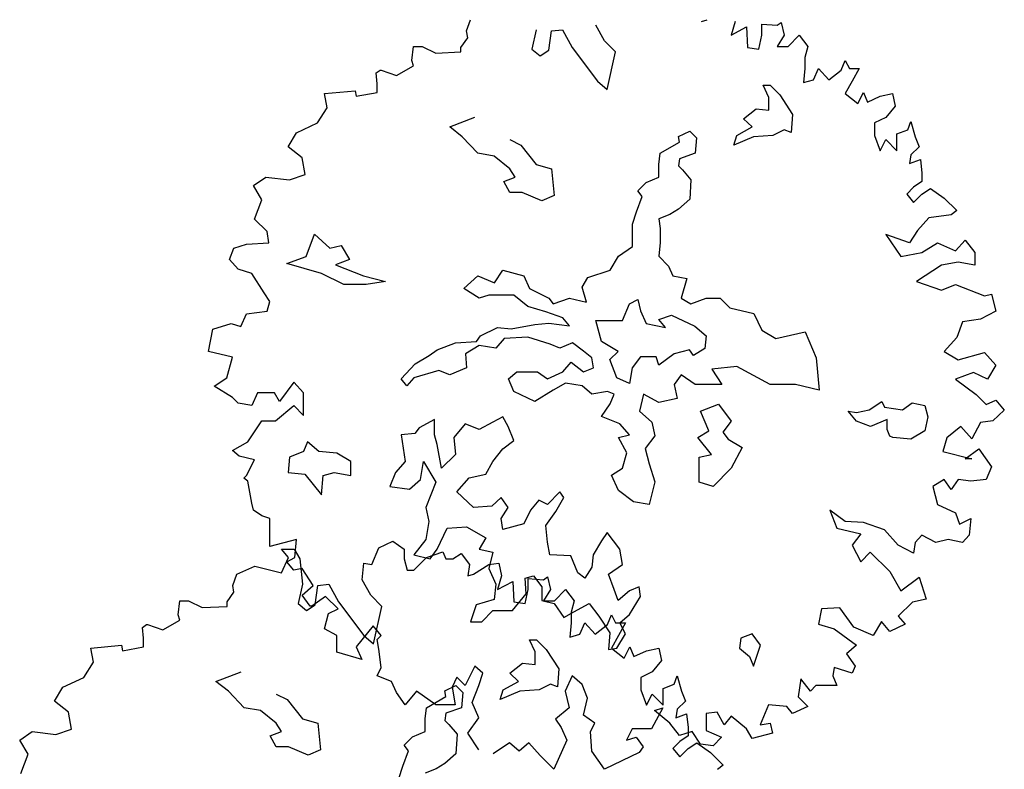
# Model space of a CAD drawing. Units: metres. Extents: x 1761 to 2047, y 612 to 799.
# Drawn here: x 1962 to 1972, y 708 to 716 of the extents above; entities that cross this region are included whole.
import ezdxf

# ---------------------------------------------------------------- set-up
doc = ezdxf.new("R2010")
doc.units = ezdxf.units.M
doc.layers.add('G', color=76, linetype='Continuous')

msp = doc.modelspace()

# ---------------------------------------------------------------- linework, layer by layer
at = {"layer": 'G'}
for p, q in [((1966.348, 715.968), (1966.39, 716.084)), ((1968.766, 716.067), (1968.824, 716.084)), ((1967.066, 715.98), (1967.02, 715.781)), ((1967.223, 715.968), (1967.335, 715.98)), ((1967.335, 715.98), (1967.435, 715.798)), ((1967.767, 715.868), (1967.68, 716.026)), ((1969.111, 716.067), (1969.069, 715.926)), ((1969.069, 715.926), (1969.227, 716.009)), ((1969.227, 716.009), (1969.239, 715.798)), ((1969.384, 716.038), (1969.542, 716.026)), ((1969.384, 715.926), (1969.384, 716.038)), ((1969.542, 716.026), (1969.584, 716.055)), ((1969.584, 716.055), (1969.613, 715.926)), ((1966.29, 715.798), (1966.361, 715.897)), ((1966.361, 715.897), (1966.348, 715.968)), ((1967.194, 715.769), (1967.223, 715.968)), ((1969.355, 715.781), (1969.384, 715.926)), ((1969.613, 715.926), (1969.542, 715.81)), ((1969.654, 715.81), (1969.77, 715.926)), ((1969.77, 715.926), (1969.857, 715.81)), ((1965.788, 715.665), (1965.805, 715.81)), ((1965.805, 715.81), (1965.892, 715.81)), ((1965.892, 715.81), (1966.033, 715.74)), ((1966.29, 715.752), (1966.29, 715.798)), ((1967.02, 715.781), (1967.107, 715.711)), ((1967.435, 715.798), (1967.696, 715.453)), ((1967.879, 715.752), (1967.767, 715.868)), ((1969.239, 715.798), (1969.355, 715.781)), ((1969.542, 715.81), (1969.654, 715.81)), ((1969.857, 715.81), (1969.828, 715.694)), ((1966.033, 715.74), (1966.29, 715.752)), ((1967.107, 715.711), (1967.194, 715.769)), ((1967.796, 715.366), (1967.879, 715.752)), ((1969.828, 715.694), (1969.828, 715.582)), ((1965.631, 715.511), (1965.805, 715.611)), ((1965.805, 715.611), (1965.788, 715.665)), ((1969.828, 715.582), (1969.812, 715.437)), ((1969.915, 715.466), (1969.969, 715.582)), ((1969.969, 715.582), (1970.073, 715.466)), ((1970.202, 715.565), (1970.243, 715.665)), ((1970.243, 715.665), (1970.285, 715.582)), ((1970.285, 715.582), (1970.384, 715.582)), ((1970.384, 715.582), (1970.314, 715.453)), ((1965.419, 715.536), (1965.461, 715.565)), ((1965.432, 715.424), (1965.419, 715.536)), ((1965.461, 715.565), (1965.473, 715.565)), ((1965.473, 715.565), (1965.631, 715.511)), ((1970.073, 715.466), (1970.202, 715.565)), ((1965.432, 715.337), (1965.432, 715.424)), ((1967.696, 715.453), (1967.796, 715.366)), ((1969.398, 715.41), (1969.471, 715.41)), ((1969.457, 715.283), (1969.398, 715.41)), ((1969.471, 715.41), (1969.571, 715.31)), ((1969.812, 715.437), (1969.915, 715.466)), ((1970.314, 715.453), (1970.243, 715.325)), ((1964.888, 715.325), (1965.203, 715.354)), ((1964.917, 715.179), (1964.888, 715.325)), ((1965.203, 715.354), (1965.216, 715.296)), ((1965.216, 715.296), (1965.432, 715.337)), ((1969.457, 715.154), (1969.457, 715.283)), ((1969.571, 715.31), (1969.7, 715.11)), ((1970.243, 715.325), (1970.372, 715.221)), ((1970.372, 715.221), (1970.43, 715.337)), ((1970.43, 715.337), (1970.471, 715.237)), ((1970.471, 715.237), (1970.6, 715.296)), ((1970.6, 715.296), (1970.728, 715.325)), ((1970.728, 715.325), (1970.757, 715.196)), ((1964.818, 715.022), (1964.917, 715.179)), ((1969.198, 715.066), (1969.328, 715.168)), ((1969.328, 715.168), (1969.457, 715.154)), ((1970.757, 715.196), (1970.658, 715.08)), ((1966.176, 714.981), (1966.435, 715.081)), ((1969.284, 714.981), (1969.198, 715.066)), ((1969.7, 715.11), (1969.686, 714.925)), ((1970.658, 715.08), (1970.542, 715.022)), ((1964.602, 714.922), (1964.818, 715.022)), ((1966.305, 714.881), (1966.176, 714.981)), ((1969.128, 714.895), (1969.284, 714.981)), ((1970.542, 715.022), (1970.542, 714.893)), ((1970.886, 714.951), (1970.915, 715.038)), ((1970.915, 715.038), (1970.961, 714.881)), ((1964.515, 714.777), (1964.602, 714.922)), ((1966.464, 714.71), (1966.305, 714.881)), ((1968.528, 714.883), (1968.643, 714.939)), ((1968.54, 714.825), (1968.528, 714.883)), ((1968.643, 714.939), (1968.713, 714.869)), ((1968.713, 714.869), (1968.699, 714.71)), ((1969.098, 714.795), (1969.128, 714.895)), ((1969.298, 714.881), (1969.098, 714.795)), ((1969.498, 714.895), (1969.298, 714.881)), ((1969.613, 714.951), (1969.498, 714.895)), ((1969.686, 714.925), (1969.613, 714.951)), ((1970.542, 714.893), (1970.6, 714.735)), ((1970.774, 714.91), (1970.886, 714.951)), ((1970.774, 714.735), (1970.774, 714.91)), ((1970.961, 714.881), (1971.002, 714.777)), ((1964.66, 714.665), (1964.515, 714.777)), ((1966.793, 714.851), (1966.907, 714.795)), ((1966.907, 714.795), (1967.066, 714.595)), ((1968.34, 714.71), (1968.54, 714.825)), ((1970.6, 714.735), (1970.658, 714.852)), ((1970.658, 714.852), (1970.774, 714.735)), ((1971.002, 714.777), (1970.915, 714.694)), ((1964.689, 714.491), (1964.66, 714.665)), ((1966.634, 714.681), (1966.464, 714.71)), ((1966.793, 714.552), (1966.634, 714.681)), ((1968.326, 714.595), (1968.34, 714.71)), ((1968.699, 714.71), (1968.54, 714.654)), ((1970.915, 714.694), (1970.903, 714.607)), ((1967.066, 714.595), (1967.222, 714.552)), ((1968.326, 714.466), (1968.326, 714.595)), ((1968.54, 714.654), (1968.528, 714.581)), ((1968.528, 714.581), (1968.57, 714.539)), ((1970.903, 714.607), (1971.015, 714.648)), ((1971.015, 714.648), (1971.031, 714.507)), ((1964.158, 714.379), (1964.287, 714.466)), ((1964.287, 714.466), (1964.531, 714.437)), ((1964.531, 714.437), (1964.689, 714.491)), ((1966.734, 714.422), (1966.849, 714.466)), ((1966.849, 714.466), (1966.793, 714.552)), ((1967.222, 714.552), (1967.251, 714.278)), ((1968.197, 714.41), (1968.326, 714.466)), ((1968.57, 714.539), (1968.655, 714.439)), ((1971.031, 714.507), (1971.031, 714.42)), ((1964.245, 714.233), (1964.158, 714.379)), ((1966.793, 714.308), (1966.734, 714.422)), ((1968.111, 714.325), (1968.197, 714.41)), ((1968.655, 714.439), (1968.643, 714.237)), ((1970.944, 714.362), (1970.874, 714.291)), ((1971.031, 714.42), (1970.944, 714.362)), ((1966.922, 714.308), (1966.793, 714.308)), ((1967.122, 714.222), (1966.922, 714.308)), ((1967.251, 714.278), (1967.122, 714.222)), ((1968.097, 714.11), (1968.155, 714.266)), ((1968.155, 714.266), (1968.111, 714.325)), ((1970.874, 714.291), (1970.944, 714.204)), ((1970.944, 714.204), (1971.031, 714.291)), ((1971.031, 714.291), (1971.118, 714.349)), ((1971.118, 714.349), (1971.259, 714.25)), ((1964.171, 714.034), (1964.245, 714.233)), ((1968.643, 714.237), (1968.528, 714.137)), ((1971.259, 714.25), (1971.388, 714.121)), ((1968.055, 713.981), (1968.097, 714.11)), ((1968.44, 714.081), (1968.326, 714.037)), ((1968.528, 714.137), (1968.44, 714.081)), ((1971.33, 714.076), (1971.102, 714.047)), ((1971.388, 714.121), (1971.33, 714.076)), ((1964.299, 713.905), (1964.171, 714.034)), ((1968.055, 713.752), (1968.055, 713.981)), ((1968.326, 714.037), (1968.34, 713.937)), ((1971.102, 714.047), (1970.986, 713.918)), ((1964.316, 713.789), (1964.299, 713.905)), ((1964.702, 713.649), (1964.787, 713.879)), ((1964.787, 713.879), (1964.945, 713.735)), ((1968.34, 713.937), (1968.34, 713.793)), ((1970.658, 713.876), (1970.815, 713.648)), ((1970.903, 713.789), (1970.658, 713.876)), ((1970.986, 713.918), (1970.903, 713.789)), ((1963.959, 713.735), (1964.088, 713.777)), ((1964.088, 713.777), (1964.316, 713.789)), ((1964.945, 713.735), (1965.06, 713.764)), ((1965.06, 713.764), (1965.145, 713.62)), ((1967.911, 713.652), (1968.055, 713.752)), ((1968.34, 713.793), (1968.326, 713.652)), ((1971.031, 713.69), (1971.189, 713.789)), ((1971.189, 713.789), (1971.375, 713.706)), ((1971.375, 713.706), (1971.475, 713.818)), ((1971.475, 713.818), (1971.575, 713.69)), ((1963.913, 713.619), (1963.959, 713.735)), ((1964.502, 713.576), (1964.702, 713.649)), ((1967.826, 713.508), (1967.911, 713.652)), ((1968.326, 713.652), (1968.426, 713.549)), ((1970.815, 713.648), (1971.031, 713.69)), ((1971.575, 713.69), (1971.575, 713.561)), ((1964.001, 713.52), (1963.913, 713.619)), ((1964.86, 713.476), (1964.502, 713.576)), ((1965.145, 713.62), (1965.001, 713.564)), ((1965.001, 713.564), (1965.289, 713.449)), ((1968.426, 713.549), (1968.47, 713.449)), ((1971.23, 713.561), (1970.973, 713.391)), ((1971.404, 713.59), (1971.23, 713.561)), ((1971.575, 713.561), (1971.404, 713.59)), ((1964.142, 713.474), (1964.001, 713.52)), ((1964.27, 713.275), (1964.142, 713.474)), ((1965.089, 713.362), (1964.86, 713.476)), ((1965.289, 713.449), (1965.518, 713.391)), ((1966.322, 713.32), (1966.464, 713.449)), ((1966.464, 713.449), (1966.637, 713.379)), ((1966.637, 713.379), (1966.722, 713.508)), ((1966.722, 713.508), (1966.937, 713.449)), ((1966.937, 713.449), (1966.995, 713.32)), ((1967.597, 713.435), (1967.826, 713.508)), ((1968.47, 713.449), (1968.613, 713.423)), ((1965.318, 713.362), (1965.089, 713.362)), ((1965.518, 713.391), (1965.318, 713.362)), ((1967.539, 713.335), (1967.597, 713.435)), ((1968.613, 713.423), (1968.555, 713.22)), ((1970.973, 713.391), (1971.23, 713.304)), ((1971.23, 713.304), (1971.375, 713.362)), ((1971.375, 713.362), (1971.674, 713.246)), ((1964.328, 713.188), (1964.27, 713.275)), ((1966.478, 713.22), (1966.322, 713.32)), ((1966.578, 713.25), (1966.478, 713.22)), ((1966.837, 713.25), (1966.578, 713.25)), ((1966.98, 713.135), (1966.837, 713.25)), ((1966.995, 713.32), (1967.195, 713.22)), ((1967.582, 713.179), (1967.539, 713.335)), ((1971.674, 713.246), (1971.745, 713.262)), ((1971.745, 713.262), (1971.79, 713.088)), ((1964.299, 713.088), (1964.328, 713.188)), ((1967.195, 713.22), (1967.239, 713.164)), ((1967.239, 713.164), (1967.409, 713.22)), ((1967.409, 713.22), (1967.582, 713.179)), ((1967.953, 712.991), (1968.024, 713.162)), ((1968.024, 713.162), (1968.111, 713.206)), ((1968.111, 713.206), (1968.138, 713.091)), ((1968.555, 713.22), (1968.655, 713.164)), ((1968.655, 713.164), (1968.813, 713.22)), ((1968.813, 713.22), (1968.957, 713.22)), ((1968.957, 713.22), (1969.057, 713.12)), ((1964.03, 712.93), (1964.088, 713.059)), ((1964.088, 713.059), (1964.299, 713.088)), ((1967.166, 713.079), (1966.98, 713.135)), ((1967.339, 713.02), (1967.166, 713.079)), ((1968.138, 713.091), (1968.197, 712.962)), ((1968.326, 713.003), (1968.455, 713.047)), ((1968.455, 713.047), (1968.696, 712.933)), ((1969.057, 713.12), (1969.301, 713.064)), ((1969.301, 713.064), (1969.386, 712.891)), ((1971.79, 713.088), (1971.633, 713.005)), ((1963.743, 712.901), (1963.93, 712.959)), ((1963.93, 712.959), (1964.03, 712.93)), ((1966.807, 712.906), (1967.051, 712.95)), ((1967.051, 712.95), (1967.195, 712.964)), ((1967.195, 712.964), (1967.409, 712.935)), ((1967.409, 712.935), (1967.339, 713.02)), ((1967.68, 712.991), (1967.953, 712.991)), ((1967.738, 712.774), (1967.68, 712.991)), ((1968.197, 712.962), (1968.396, 712.918)), ((1968.396, 712.918), (1968.326, 713.003)), ((1971.446, 712.976), (1971.388, 712.818)), ((1971.633, 713.005), (1971.446, 712.976)), ((1963.698, 712.673), (1963.743, 712.901)), ((1966.493, 712.835), (1966.666, 712.92)), ((1966.666, 712.92), (1966.807, 712.906)), ((1968.696, 712.933), (1968.811, 712.833)), ((1969.386, 712.891), (1969.53, 712.806)), ((1969.53, 712.806), (1969.83, 712.876)), ((1969.83, 712.876), (1969.944, 712.606)), ((1966.049, 712.691), (1966.235, 712.762)), ((1966.235, 712.762), (1966.452, 712.776)), ((1966.452, 712.776), (1966.493, 712.835)), ((1966.737, 712.806), (1966.651, 712.706)), ((1966.98, 712.82), (1966.737, 712.806)), ((1967.21, 712.747), (1966.98, 712.82)), ((1967.309, 712.706), (1967.21, 712.747)), ((1967.439, 712.762), (1967.309, 712.706)), ((1967.553, 712.677), (1967.439, 712.762)), ((1967.909, 712.674), (1967.738, 712.774)), ((1968.811, 712.833), (1968.799, 712.703)), ((1971.388, 712.818), (1971.259, 712.673)), ((1963.942, 712.615), (1963.698, 712.673)), ((1965.964, 712.633), (1966.049, 712.691)), ((1966.478, 712.735), (1966.337, 712.647)), ((1966.337, 712.647), (1966.349, 712.506)), ((1966.651, 712.706), (1966.478, 712.735)), ((1967.639, 712.606), (1967.553, 712.677)), ((1967.824, 712.589), (1967.909, 712.674)), ((1968.482, 712.647), (1968.326, 712.533)), ((1968.64, 712.689), (1968.482, 712.647)), ((1968.684, 712.633), (1968.64, 712.689)), ((1968.799, 712.703), (1968.684, 712.633)), ((1971.259, 712.673), (1971.404, 712.586)), ((1971.404, 712.586), (1971.674, 712.661)), ((1971.674, 712.661), (1971.79, 712.532)), ((1963.884, 712.403), (1963.942, 712.615)), ((1965.677, 712.391), (1965.82, 712.547)), ((1965.82, 712.547), (1965.964, 712.633)), ((1967.339, 712.462), (1967.424, 712.562)), ((1967.424, 712.562), (1967.553, 712.462)), ((1967.653, 712.506), (1967.639, 712.606)), ((1967.894, 712.403), (1967.824, 712.589)), ((1968.138, 712.618), (1968.053, 712.503)), ((1968.297, 712.618), (1968.138, 712.618)), ((1968.326, 712.533), (1968.297, 712.618)), ((1969.944, 712.606), (1969.973, 712.274)), ((1966.064, 712.477), (1965.806, 712.403)), ((1966.179, 712.433), (1966.064, 712.477)), ((1966.349, 712.506), (1966.179, 712.433)), ((1966.781, 712.391), (1966.866, 712.462)), ((1966.866, 712.462), (1967.08, 712.462)), ((1967.08, 712.462), (1967.18, 712.391)), ((1967.18, 712.391), (1967.339, 712.462)), ((1967.553, 712.462), (1967.653, 712.506)), ((1968.053, 712.503), (1968.024, 712.345)), ((1968.555, 712.433), (1968.484, 712.333)), ((1968.699, 712.333), (1968.555, 712.433)), ((1969.128, 712.518), (1968.872, 712.491)), ((1968.872, 712.491), (1968.972, 712.333)), ((1969.471, 712.333), (1969.128, 712.518)), ((1971.562, 712.457), (1971.375, 712.387)), ((1971.703, 712.387), (1971.562, 712.457)), ((1971.79, 712.532), (1971.703, 712.387)), ((1963.756, 712.316), (1963.884, 712.403)), ((1964.573, 712.358), (1964.428, 712.159)), ((1964.672, 712.246), (1964.573, 712.358)), ((1965.735, 712.318), (1965.677, 712.391)), ((1965.806, 712.403), (1965.735, 712.318)), ((1966.837, 712.262), (1966.781, 712.391)), ((1967.368, 712.347), (1967.239, 712.274)), ((1967.539, 712.318), (1967.368, 712.347)), ((1968.024, 712.345), (1967.894, 712.403)), ((1968.484, 712.333), (1968.513, 712.189)), ((1968.972, 712.333), (1968.699, 712.333)), ((1969.73, 712.333), (1969.471, 712.333)), ((1969.973, 712.274), (1969.73, 712.333)), ((1971.375, 712.387), (1971.587, 712.229)), ((1963.942, 712.2), (1963.756, 712.316)), ((1964.2, 712.246), (1964.142, 712.117)), ((1964.374, 712.246), (1964.2, 712.246)), ((1964.428, 712.159), (1964.374, 712.246)), ((1964.672, 712.013), (1964.672, 712.246)), ((1967.051, 712.16), (1966.837, 712.262)), ((1967.239, 712.274), (1967.051, 712.16)), ((1967.639, 712.233), (1967.539, 712.318)), ((1967.797, 712.262), (1967.639, 712.233)), ((1967.868, 712.233), (1967.797, 712.262)), ((1967.826, 712.133), (1967.868, 712.233)), ((1968.17, 712.233), (1968.126, 712.06)), ((1968.326, 712.147), (1968.17, 712.233)), ((1964.001, 712.142), (1963.942, 712.2)), ((1964.142, 712.117), (1964.001, 712.142)), ((1967.738, 712.004), (1967.826, 712.133)), ((1968.513, 712.189), (1968.326, 712.147)), ((1968.755, 712.06), (1968.94, 712.13)), ((1968.94, 712.13), (1969.069, 711.957)), ((1970.488, 712.072), (1970.617, 712.16)), ((1970.617, 712.16), (1970.646, 712.101)), ((1970.831, 712.072), (1970.931, 712.145)), ((1970.931, 712.145), (1971.06, 712.116)), ((1971.587, 712.229), (1971.691, 712.129)), ((1971.691, 712.129), (1971.79, 712.171)), ((1971.79, 712.171), (1971.877, 712.071)), ((1964.386, 711.959), (1964.573, 712.117)), ((1964.573, 712.117), (1964.672, 712.013)), ((1968.126, 712.06), (1968.255, 711.945)), ((1968.84, 711.857), (1968.755, 712.06)), ((1970.358, 711.957), (1970.273, 712.06)), ((1970.273, 712.06), (1970.358, 712.045)), ((1970.358, 712.045), (1970.488, 712.072)), ((1970.646, 712.101), (1970.831, 712.072)), ((1971.06, 712.116), (1971.09, 712.001)), ((1971.877, 712.071), (1971.761, 711.959)), ((1964.1, 711.744), (1964.245, 711.959)), ((1964.245, 711.959), (1964.386, 711.959)), ((1966.02, 711.972), (1965.862, 711.887)), ((1966.02, 711.816), (1966.02, 711.972)), ((1966.335, 711.93), (1966.22, 711.787)), ((1966.478, 711.872), (1966.335, 711.93)), ((1966.62, 711.945), (1966.478, 711.872)), ((1966.722, 712.001), (1966.62, 711.945)), ((1966.778, 711.901), (1966.722, 712.001)), ((1967.926, 711.93), (1967.738, 712.004)), ((1968.026, 711.816), (1967.926, 711.93)), ((1968.255, 711.945), (1968.284, 711.804)), ((1969.069, 711.957), (1968.984, 711.843)), ((1970.502, 711.901), (1970.358, 711.957)), ((1970.673, 711.972), (1970.502, 711.901)), ((1970.673, 711.872), (1970.673, 711.972)), ((1971.09, 712.001), (1971.06, 711.857)), ((1971.633, 711.943), (1971.545, 711.773)), ((1971.761, 711.959), (1971.633, 711.943)), ((1965.818, 711.83), (1965.677, 711.816)), ((1965.862, 711.887), (1965.818, 711.83)), ((1966.837, 711.757), (1966.778, 711.901)), ((1968.726, 711.787), (1968.84, 711.857)), ((1968.984, 711.843), (1969.04, 711.772)), ((1970.702, 711.801), (1970.673, 711.872)), ((1971.06, 711.857), (1970.917, 711.772)), ((1971.429, 711.901), (1971.288, 711.785)), ((1971.545, 711.773), (1971.429, 711.901)), ((1963.942, 711.656), (1964.1, 711.744)), ((1964.716, 711.743), (1964.672, 711.643)), ((1964.831, 711.643), (1964.716, 711.743)), ((1965.677, 711.816), (1965.718, 711.543)), ((1966.047, 711.716), (1966.02, 711.816)), ((1966.22, 711.787), (1966.235, 711.613)), ((1966.722, 711.672), (1966.837, 711.757)), ((1967.911, 711.789), (1968.026, 711.816)), ((1967.997, 711.63), (1967.911, 711.789)), ((1968.284, 711.804), (1968.184, 711.674)), ((1968.869, 711.613), (1968.726, 711.787)), ((1969.04, 711.772), (1969.184, 711.687)), ((1970.731, 711.787), (1970.702, 711.801)), ((1970.917, 711.772), (1970.731, 711.787)), ((1971.288, 711.785), (1971.247, 711.644)), ((1964.013, 711.598), (1963.942, 711.656)), ((1964.672, 711.643), (1964.531, 711.587)), ((1965.016, 711.628), (1964.831, 711.643)), ((1965.16, 711.543), (1965.016, 711.628)), ((1966.091, 711.472), (1966.047, 711.716)), ((1966.62, 711.543), (1966.722, 711.672)), ((1967.953, 711.472), (1967.997, 711.63)), ((1968.184, 711.674), (1968.226, 711.516)), ((1969.184, 711.687), (1969.069, 711.472)), ((1971.247, 711.644), (1971.545, 711.569)), ((1971.475, 711.569), (1971.616, 711.673)), ((1971.616, 711.673), (1971.745, 711.486)), ((1964.171, 711.557), (1964.013, 711.598)), ((1964.088, 711.399), (1964.171, 711.557)), ((1964.531, 711.587), (1964.516, 711.428)), ((1965.16, 711.399), (1965.16, 711.543)), ((1965.718, 711.543), (1965.618, 711.428)), ((1965.876, 711.357), (1965.906, 711.543)), ((1965.906, 711.543), (1966.035, 711.328)), ((1966.235, 711.613), (1966.091, 711.472)), ((1966.549, 711.413), (1966.62, 711.543)), ((1968.74, 711.587), (1968.869, 711.613)), ((1968.74, 711.328), (1968.74, 711.587)), ((1971.545, 711.569), (1971.475, 711.569)), ((1964.516, 711.428), (1964.687, 711.413)), ((1964.875, 711.399), (1964.989, 711.428)), ((1964.989, 711.428), (1965.16, 711.399)), ((1965.618, 711.428), (1965.562, 711.284)), ((1967.838, 711.401), (1967.953, 711.472)), ((1968.226, 711.516), (1968.284, 711.331)), ((1969.069, 711.472), (1968.884, 711.284)), ((1971.745, 711.486), (1971.691, 711.358)), ((1964.059, 711.37), (1964.088, 711.399)), ((1964.1, 711.341), (1964.059, 711.37)), ((1964.142, 711.113), (1964.1, 711.341)), ((1964.687, 711.413), (1964.86, 711.199)), ((1964.86, 711.199), (1964.875, 711.399)), ((1965.762, 711.257), (1965.876, 711.357)), ((1966.035, 711.328), (1965.932, 711.07)), ((1966.249, 711.228), (1966.378, 711.372)), ((1966.378, 711.372), (1966.549, 711.413)), ((1967.911, 711.243), (1967.838, 711.401)), ((1968.284, 711.331), (1968.226, 711.101)), ((1968.884, 711.284), (1968.74, 711.328)), ((1971.259, 711.358), (1971.143, 711.283)), ((1971.33, 711.254), (1971.259, 711.358)), ((1971.404, 711.358), (1971.33, 711.254)), ((1971.533, 711.341), (1971.404, 711.358)), ((1971.691, 711.358), (1971.533, 711.341)), ((1965.562, 711.284), (1965.762, 711.257)), ((1966.42, 711.07), (1966.249, 711.228)), ((1967.307, 711.228), (1967.18, 711.099)), ((1967.351, 711.17), (1967.307, 711.228)), ((1968.067, 711.128), (1967.911, 711.243)), ((1971.143, 711.283), (1971.189, 711.1)), ((1966.707, 711.17), (1966.608, 711.084)), ((1966.778, 711.07), (1966.707, 711.17)), ((1967.093, 711.143), (1967.007, 711.04)), ((1967.18, 711.099), (1967.093, 711.143)), ((1967.266, 711.028), (1967.351, 711.17)), ((1968.226, 711.101), (1968.067, 711.128)), ((1964.158, 711.042), (1964.142, 711.113)), ((1964.245, 710.984), (1964.158, 711.042)), ((1965.932, 711.07), (1965.962, 710.926)), ((1966.608, 711.084), (1966.42, 711.07)), ((1966.707, 710.955), (1966.778, 711.07)), ((1967.007, 711.04), (1966.937, 710.899)), ((1967.166, 710.884), (1967.266, 711.028)), ((1970.085, 711.042), (1970.156, 710.856)), ((1970.243, 710.926), (1970.085, 711.042)), ((1971.189, 711.1), (1971.375, 711.013)), ((1964.328, 710.955), (1964.245, 710.984)), ((1964.328, 710.81), (1964.328, 710.955)), ((1965.962, 710.926), (1965.932, 710.741)), ((1966.722, 710.841), (1966.707, 710.955)), ((1970.43, 710.914), (1970.243, 710.926)), ((1971.375, 711.013), (1971.417, 710.897)), ((1971.417, 710.897), (1971.533, 710.955)), ((1971.533, 710.955), (1971.516, 710.785)), ((1966.047, 710.641), (1966.149, 710.855)), ((1966.149, 710.855), (1966.349, 710.87)), ((1966.349, 710.87), (1966.549, 710.755)), ((1966.937, 710.899), (1966.722, 710.841)), ((1967.18, 710.711), (1967.166, 710.884)), ((1970.156, 710.856), (1970.401, 710.797)), ((1970.645, 710.839), (1970.43, 710.914)), ((1970.786, 710.681), (1970.645, 710.839)), ((1964.328, 710.669), (1964.328, 710.81)), ((1964.602, 710.739), (1964.328, 710.669)), ((1964.585, 710.553), (1964.602, 710.739)), ((1965.448, 710.653), (1965.593, 710.724)), ((1965.593, 710.724), (1965.709, 710.641)), ((1965.932, 710.741), (1965.806, 710.582)), ((1966.549, 710.755), (1966.478, 710.641)), ((1967.738, 710.726), (1967.651, 710.582)), ((1967.794, 710.811), (1967.738, 710.726)), ((1967.924, 710.641), (1967.794, 710.811)), ((1970.401, 710.797), (1970.314, 710.681)), ((1971.031, 710.785), (1970.961, 710.71)), ((1971.172, 710.71), (1971.031, 710.785)), ((1971.301, 710.739), (1971.172, 710.71)), ((1971.446, 710.71), (1971.301, 710.739)), ((1971.516, 710.785), (1971.446, 710.71)), ((1964.448, 710.641), (1964.577, 710.641)), ((1964.519, 710.554), (1964.448, 710.641)), ((1964.577, 710.641), (1964.635, 710.541)), ((1965.377, 710.483), (1965.448, 710.653)), ((1965.709, 710.641), (1965.709, 710.541)), ((1965.937, 710.554), (1966.107, 710.612)), ((1965.976, 710.541), (1966.047, 710.641)), ((1966.107, 710.612), (1966.136, 710.541)), ((1966.478, 710.641), (1966.62, 710.611)), ((1966.62, 710.611), (1966.578, 710.441)), ((1967.207, 710.582), (1967.18, 710.711)), ((1967.953, 710.482), (1967.924, 710.641)), ((1970.314, 710.681), (1970.401, 710.511)), ((1970.401, 710.511), (1970.5, 710.611)), ((1970.5, 710.611), (1970.699, 710.412)), ((1970.944, 710.598), (1970.786, 710.681)), ((1970.961, 710.71), (1970.944, 710.598)), ((1964.448, 710.396), (1964.519, 710.554)), ((1964.502, 710.511), (1964.585, 710.553)), ((1964.573, 710.424), (1964.502, 710.511)), ((1964.635, 710.541), (1964.664, 710.28)), ((1965.709, 710.541), (1965.738, 710.425)), ((1965.806, 710.582), (1965.976, 710.541)), ((1965.809, 710.425), (1965.937, 710.554)), ((1966.136, 710.541), (1966.207, 710.541)), ((1966.207, 710.541), (1966.294, 710.595)), ((1966.294, 710.595), (1966.381, 710.483)), ((1967.422, 710.57), (1967.207, 710.582)), ((1967.495, 710.397), (1967.422, 710.57)), ((1967.651, 710.582), (1967.639, 710.455)), ((1963.988, 710.384), (1964.174, 710.467)), ((1964.174, 710.467), (1964.448, 710.396)), ((1964.66, 710.441), (1964.573, 710.424)), ((1964.772, 710.266), (1964.66, 710.441)), ((1965.278, 710.326), (1965.294, 710.496)), ((1965.294, 710.496), (1965.377, 710.483)), ((1965.738, 710.425), (1965.809, 710.425)), ((1966.381, 710.483), (1966.364, 710.367)), ((1966.422, 710.384), (1966.58, 710.483)), ((1966.578, 710.441), (1966.649, 710.282)), ((1966.58, 710.483), (1966.68, 710.496)), ((1966.68, 710.496), (1966.709, 710.367)), ((1967.639, 710.455), (1967.565, 710.341)), ((1967.809, 710.382), (1967.953, 710.482)), ((1970.699, 710.412), (1970.815, 710.212)), ((1963.946, 710.267), (1963.988, 710.384)), ((1965.365, 710.168), (1965.278, 710.326)), ((1966.364, 710.367), (1966.422, 710.384)), ((1966.709, 710.367), (1966.667, 710.226)), ((1966.667, 710.226), (1966.825, 710.309)), ((1966.825, 710.309), (1966.837, 710.097)), ((1966.951, 710.341), (1967.037, 710.367)), ((1966.963, 710.182), (1966.951, 710.341)), ((1966.982, 710.338), (1967.14, 710.326)), ((1966.982, 710.226), (1966.982, 710.338)), ((1967.037, 710.367), (1967.122, 710.253)), ((1967.14, 710.326), (1967.181, 710.355)), ((1967.181, 710.355), (1967.211, 710.226)), ((1967.565, 710.341), (1967.495, 710.397)), ((1967.868, 710.226), (1967.809, 710.382)), ((1970.815, 710.212), (1971.002, 710.353)), ((1971.002, 710.353), (1971.073, 710.125)), ((1963.959, 710.197), (1963.946, 710.267)), ((1964.664, 710.28), (1964.618, 710.081)), ((1964.66, 710.167), (1964.772, 710.266)), ((1964.792, 710.068), (1964.821, 710.267)), ((1964.821, 710.267), (1964.933, 710.28)), ((1964.933, 710.28), (1965.033, 710.097)), ((1966.649, 710.282), (1966.634, 710.124)), ((1966.953, 710.081), (1966.982, 710.226)), ((1967.122, 710.253), (1967.122, 710.111)), ((1967.211, 710.226), (1967.14, 710.11)), ((1967.252, 710.11), (1967.368, 710.226)), ((1967.368, 710.226), (1967.455, 710.11)), ((1967.909, 710.111), (1967.868, 710.226)), ((1968.024, 710.211), (1967.909, 710.111)), ((1968.124, 710.253), (1968.024, 710.211)), ((1968.138, 710.153), (1968.124, 710.253)), ((1963.386, 709.965), (1963.403, 710.11)), ((1963.403, 710.11), (1963.49, 710.11)), ((1963.49, 710.11), (1963.631, 710.039)), ((1963.888, 710.097), (1963.959, 710.197)), ((1964.743, 710.055), (1964.66, 710.167)), ((1964.901, 710.154), (1964.76, 710.055)), ((1965.029, 710.026), (1964.901, 710.154)), ((1965.477, 710.052), (1965.365, 710.168)), ((1966.634, 710.124), (1966.449, 710.068)), ((1966.822, 710.009), (1966.963, 710.182)), ((1967.122, 710.111), (1967.251, 710.082)), ((1967.14, 710.11), (1967.252, 710.11)), ((1967.455, 710.11), (1967.426, 709.994)), ((1968.024, 709.968), (1968.138, 710.153)), ((1971.073, 710.125), (1970.932, 710.096)), ((1963.631, 710.039), (1963.888, 710.052)), ((1963.888, 710.052), (1963.888, 710.097)), ((1964.618, 710.081), (1964.705, 710.01)), ((1964.705, 710.01), (1964.792, 710.068)), ((1964.76, 710.055), (1964.743, 710.055)), ((1964.93, 709.98), (1965.029, 710.026)), ((1965.033, 710.097), (1965.294, 709.753)), ((1965.394, 709.666), (1965.477, 710.052)), ((1966.449, 710.068), (1966.391, 709.894)), ((1966.505, 709.894), (1966.62, 710.009)), ((1966.62, 710.009), (1966.822, 710.009)), ((1966.837, 710.097), (1966.953, 710.081)), ((1967.251, 710.082), (1967.351, 709.938)), ((1967.451, 709.997), (1967.609, 710.082)), ((1967.609, 710.082), (1967.709, 709.953)), ((1969.998, 710.026), (1969.969, 709.868)), ((1970.185, 710.038), (1969.998, 710.026)), ((1970.33, 709.839), (1970.185, 710.038)), ((1970.932, 710.096), (1970.786, 709.951)), ((1963.229, 709.811), (1963.403, 709.911)), ((1963.403, 709.911), (1963.386, 709.965)), ((1964.888, 709.822), (1964.93, 709.98)), ((1967.351, 709.938), (1967.451, 709.997)), ((1967.426, 709.994), (1967.426, 709.882)), ((1967.709, 709.953), (1967.824, 709.78)), ((1967.8, 709.865), (1967.841, 709.965)), ((1967.841, 709.965), (1967.882, 709.882)), ((1967.924, 709.882), (1968.024, 709.968)), ((1970.786, 709.951), (1970.857, 709.868)), ((1963.017, 709.836), (1963.059, 709.865)), ((1963.029, 709.724), (1963.017, 709.836)), ((1963.059, 709.865), (1963.071, 709.865)), ((1963.071, 709.865), (1963.229, 709.811)), ((1965.017, 709.752), (1964.888, 709.822)), ((1965.39, 709.851), (1965.216, 709.636)), ((1965.473, 709.752), (1965.39, 709.851)), ((1966.391, 709.894), (1966.505, 709.894)), ((1967.426, 709.882), (1967.41, 709.736)), ((1967.513, 709.765), (1967.567, 709.882)), ((1967.567, 709.882), (1967.671, 709.765)), ((1967.671, 709.765), (1967.8, 709.865)), ((1967.882, 709.882), (1967.982, 709.882)), ((1967.982, 709.882), (1967.912, 709.753)), ((1967.982, 709.768), (1967.924, 709.882)), ((1969.969, 709.868), (1970.127, 709.822)), ((1970.127, 709.822), (1970.359, 709.652)), ((1970.529, 709.752), (1970.33, 709.839)), ((1970.616, 709.897), (1970.529, 709.752)), ((1970.699, 709.793), (1970.616, 709.897)), ((1970.857, 709.868), (1970.699, 709.793)), ((1963.029, 709.637), (1963.029, 709.724)), ((1965.017, 709.582), (1965.017, 709.752)), ((1965.294, 709.753), (1965.394, 709.666)), ((1965.432, 709.71), (1965.473, 709.752)), ((1965.448, 709.611), (1965.432, 709.71)), ((1966.996, 709.709), (1967.069, 709.709)), ((1967.055, 709.583), (1966.996, 709.709)), ((1967.069, 709.709), (1967.169, 709.609)), ((1967.41, 709.736), (1967.513, 709.765)), ((1967.824, 709.78), (1967.809, 709.609)), ((1967.912, 709.753), (1967.841, 709.624)), ((1967.894, 709.624), (1967.982, 709.768)), ((1969.169, 709.724), (1969.154, 709.624)), ((1969.284, 709.768), (1969.169, 709.724)), ((1969.371, 709.653), (1969.284, 709.768)), ((1962.486, 709.624), (1962.801, 709.653)), ((1962.515, 709.479), (1962.486, 709.624)), ((1962.801, 709.653), (1962.814, 709.595)), ((1962.814, 709.595), (1963.029, 709.637)), ((1965.216, 709.636), (1965.274, 709.507)), ((1965.473, 709.424), (1965.448, 709.611)), ((1967.169, 709.609), (1967.298, 709.41)), ((1967.809, 709.609), (1967.894, 709.624)), ((1967.841, 709.624), (1967.97, 709.521)), ((1967.97, 709.521), (1968.028, 709.637)), ((1968.028, 709.637), (1968.069, 709.537)), ((1968.198, 709.595), (1968.326, 709.624)), ((1968.326, 709.624), (1968.355, 709.496)), ((1969.154, 709.624), (1969.257, 709.538)), ((1969.298, 709.436), (1969.371, 709.653)), ((1970.359, 709.652), (1970.255, 709.565)), ((1965.274, 709.507), (1965.017, 709.582)), ((1967.055, 709.453), (1967.055, 709.583)), ((1968.069, 709.537), (1968.198, 709.595)), ((1969.257, 709.538), (1969.298, 709.436)), ((1970.255, 709.565), (1970.343, 709.436)), ((1962.416, 709.321), (1962.515, 709.479)), ((1965.432, 709.337), (1965.473, 709.424)), ((1966.435, 709.436), (1966.336, 709.237)), ((1966.518, 709.366), (1966.435, 709.436)), ((1966.796, 709.366), (1966.925, 709.468)), ((1966.925, 709.468), (1967.055, 709.453)), ((1967.298, 709.41), (1967.284, 709.224)), ((1968.355, 709.496), (1968.256, 709.379)), ((1970.127, 709.424), (1970.114, 709.337)), ((1970.314, 709.366), (1970.127, 709.424)), ((1970.343, 709.436), (1970.314, 709.366)), ((1962.2, 709.222), (1962.416, 709.321)), ((1963.774, 709.28), (1964.032, 709.38)), ((1965.577, 709.279), (1965.432, 709.337)), ((1966.249, 709.324), (1966.203, 709.221)), ((1966.336, 709.237), (1966.249, 709.324)), ((1966.477, 709.237), (1966.518, 709.366)), ((1966.882, 709.28), (1966.796, 709.366)), ((1967.435, 709.337), (1967.364, 709.179)), ((1967.539, 709.25), (1967.435, 709.337)), ((1968.256, 709.379), (1968.14, 709.321)), ((1968.14, 709.321), (1968.14, 709.193)), ((1968.484, 709.251), (1968.513, 709.338)), ((1968.513, 709.338), (1968.559, 709.18)), ((1969.787, 709.308), (1969.758, 709.121)), ((1969.886, 709.179), (1969.787, 709.308)), ((1970.114, 709.337), (1970.156, 709.237)), ((1962.113, 709.077), (1962.2, 709.222)), ((1963.903, 709.18), (1963.774, 709.28)), ((1965.631, 709.167), (1965.577, 709.279)), ((1966.126, 709.183), (1966.241, 709.239)), ((1966.203, 709.221), (1966.232, 709.038)), ((1966.241, 709.239), (1966.311, 709.168)), ((1966.406, 709.063), (1966.477, 709.237)), ((1966.696, 709.095), (1966.726, 709.195)), ((1966.726, 709.195), (1966.882, 709.28)), ((1967.096, 709.195), (1966.896, 709.18)), ((1967.211, 709.251), (1967.096, 709.195)), ((1967.284, 709.224), (1967.211, 709.251)), ((1967.593, 709.109), (1967.539, 709.25)), ((1968.372, 709.209), (1968.484, 709.251)), ((1968.372, 709.035), (1968.372, 709.209)), ((1969.94, 709.237), (1969.886, 709.179)), ((1970.056, 709.237), (1969.94, 709.237)), ((1970.156, 709.237), (1970.056, 709.237)), ((1964.062, 709.01), (1963.903, 709.18)), ((1964.391, 709.151), (1964.505, 709.095)), ((1964.505, 709.095), (1964.664, 708.895)), ((1965.718, 709.038), (1965.631, 709.167)), ((1965.834, 709.179), (1965.718, 709.038)), ((1966.033, 709.038), (1965.834, 709.179)), ((1965.938, 709.01), (1966.138, 709.124)), ((1966.138, 709.124), (1966.126, 709.183)), ((1966.311, 709.168), (1966.297, 709.01)), ((1966.896, 709.18), (1966.696, 709.095)), ((1967.364, 709.179), (1967.406, 709.009)), ((1967.551, 708.934), (1967.593, 709.109)), ((1968.14, 709.193), (1968.198, 709.035)), ((1968.198, 709.035), (1968.256, 709.151)), ((1968.256, 709.151), (1968.372, 709.035)), ((1968.559, 709.18), (1968.6, 709.077)), ((1969.758, 709.121), (1969.857, 709.021)), ((1962.258, 708.964), (1962.113, 709.077)), ((1964.232, 708.98), (1964.062, 709.01)), ((1965.924, 708.895), (1965.938, 709.01)), ((1966.232, 709.038), (1966.033, 709.038)), ((1966.297, 709.01), (1966.138, 708.954)), ((1966.477, 708.905), (1966.406, 709.063)), ((1967.406, 709.009), (1967.265, 708.893)), ((1968.368, 709.009), (1968.252, 708.793)), ((1968.281, 708.98), (1968.368, 709.009)), ((1968.513, 708.994), (1968.5, 708.906)), ((1968.6, 709.077), (1968.513, 708.994)), ((1969.455, 709.038), (1969.368, 708.835)), ((1969.642, 709.021), (1969.455, 709.038)), ((1969.7, 708.951), (1969.642, 709.021)), ((1969.857, 709.021), (1969.7, 708.951)), ((1962.287, 708.79), (1962.258, 708.964)), ((1964.391, 708.851), (1964.232, 708.98)), ((1964.664, 708.895), (1964.82, 708.851)), ((1965.924, 708.766), (1965.924, 708.895)), ((1966.138, 708.954), (1966.126, 708.88)), ((1966.361, 708.748), (1966.477, 708.905)), ((1967.265, 708.893), (1967.323, 708.806)), ((1967.667, 708.851), (1967.551, 708.934)), ((1968.439, 708.851), (1968.281, 708.98)), ((1968.5, 708.906), (1968.612, 708.948)), ((1968.612, 708.948), (1968.629, 708.807)), ((1968.924, 708.963), (1968.812, 708.951)), ((1968.812, 708.951), (1968.812, 708.777)), ((1968.999, 708.835), (1968.924, 708.963)), ((1969.069, 708.922), (1968.999, 708.835)), ((1969.227, 708.793), (1969.069, 708.922)), ((1962.129, 708.736), (1962.287, 708.79)), ((1964.447, 708.766), (1964.391, 708.851)), ((1964.82, 708.851), (1964.849, 708.578)), ((1966.126, 708.88), (1966.167, 708.839)), ((1966.167, 708.839), (1966.253, 708.739)), ((1967.323, 708.806), (1967.381, 708.677)), ((1967.622, 708.764), (1967.667, 708.851)), ((1968.053, 708.793), (1967.995, 708.677)), ((1968.252, 708.793), (1968.053, 708.793)), ((1968.538, 708.723), (1968.439, 708.851)), ((1968.629, 708.807), (1968.629, 708.72)), ((1969.285, 708.694), (1969.227, 708.793)), ((1969.368, 708.835), (1969.472, 708.851)), ((1969.472, 708.851), (1969.496, 708.748)), ((1961.756, 708.678), (1961.885, 708.765)), ((1961.885, 708.765), (1962.129, 708.736)), ((1964.332, 708.722), (1964.447, 708.766)), ((1964.391, 708.607), (1964.332, 708.722)), ((1965.709, 708.624), (1965.795, 708.71)), ((1965.795, 708.71), (1965.924, 708.766)), ((1966.253, 708.739), (1966.241, 708.537)), ((1966.477, 708.577), (1966.361, 708.748)), ((1967.638, 708.565), (1967.622, 708.764)), ((1967.995, 708.677), (1968.094, 708.706)), ((1968.094, 708.706), (1968.165, 708.607)), ((1968.667, 708.764), (1968.538, 708.723)), ((1968.629, 708.72), (1968.542, 708.662)), ((1968.754, 708.636), (1968.667, 708.764)), ((1968.812, 708.777), (1968.97, 708.706)), ((1968.97, 708.706), (1968.883, 708.619)), ((1969.496, 708.748), (1969.285, 708.694)), ((1961.843, 708.533), (1961.756, 708.678)), ((1964.52, 708.607), (1964.391, 708.607)), ((1964.72, 708.522), (1964.52, 708.607)), ((1965.753, 708.566), (1965.709, 708.624)), ((1966.792, 708.648), (1966.622, 708.536)), ((1966.892, 708.565), (1966.792, 708.648)), ((1966.991, 708.648), (1966.892, 708.565)), ((1967.107, 708.519), (1966.991, 708.648)), ((1967.381, 708.677), (1967.248, 708.378)), ((1968.165, 708.607), (1968.124, 708.548)), ((1968.542, 708.662), (1968.471, 708.591)), ((1968.471, 708.591), (1968.542, 708.504)), ((1968.542, 708.504), (1968.629, 708.591)), ((1968.629, 708.591), (1968.716, 708.649)), ((1968.716, 708.649), (1968.857, 708.55)), ((1968.883, 708.619), (1968.754, 708.636)), ((1961.769, 708.334), (1961.843, 708.533)), ((1964.849, 708.578), (1964.72, 708.522)), ((1965.695, 708.41), (1965.753, 708.566)), ((1966.241, 708.537), (1966.126, 708.437)), ((1967.248, 708.378), (1967.107, 708.519)), ((1967.767, 708.378), (1967.638, 708.565)), ((1968.124, 708.548), (1967.767, 708.378)), ((1968.857, 708.55), (1968.986, 708.421)), ((1965.653, 708.281), (1965.695, 708.41)), ((1966.126, 708.437), (1966.038, 708.381)), ((1968.986, 708.421), (1968.928, 708.375)), ((1966.038, 708.381), (1965.924, 708.337))]:
    msp.add_line(p, q, dxfattribs=at)

doc.saveas('drawing.dxf')
